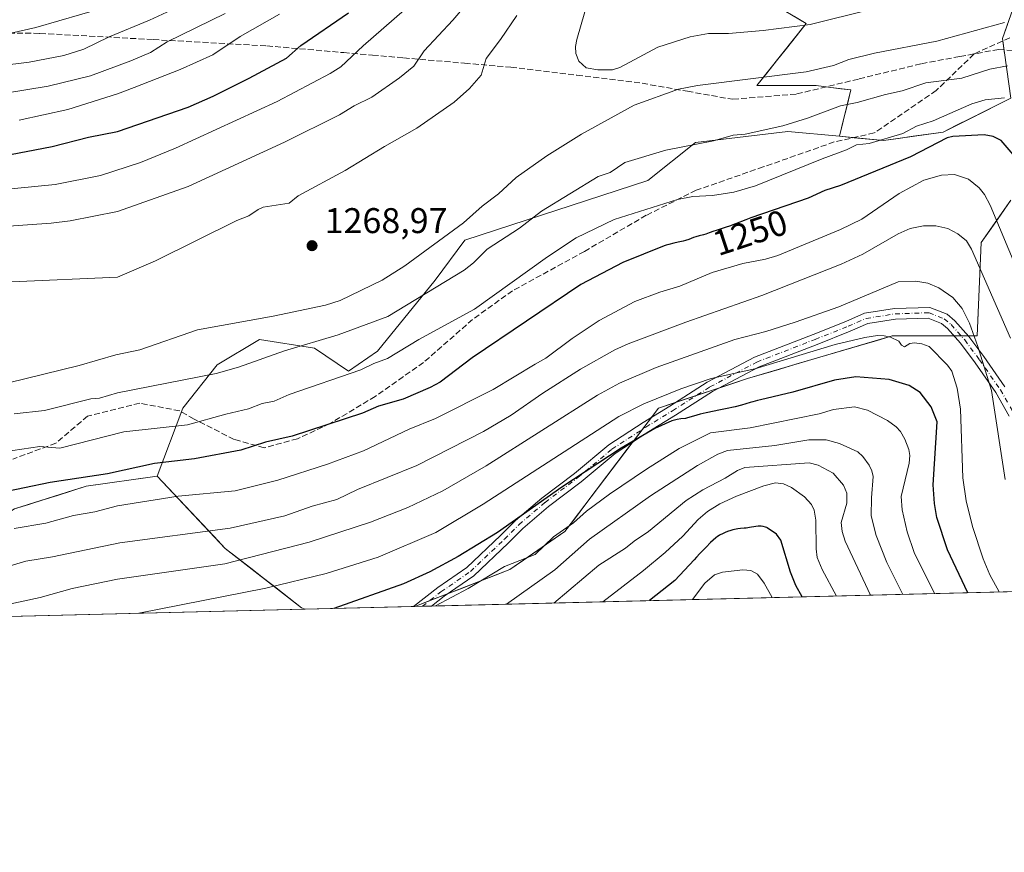
# Model space of a CAD drawing. Units: metres. Extents: x 668282 to 671740, y 4753629 to 4756027.
# Drawn here: x 671009 to 671285, y 4753629 to 4753862 of the extents above; entities that cross this region are included whole.
import ezdxf
from ezdxf.enums import TextEntityAlignment as Align

# ---------------------------------------------------------------- set-up
doc = ezdxf.new("R2010")
doc.units = ezdxf.units.M
doc.header["$MEASUREMENT"] = 0
doc.linetypes.add('DGN Style 3', pattern=[2.307223458686699, 1.648016756204785, -0.6592067024819142])
doc.linetypes.add('DGN Style 4', pattern=[2.6384748266838614, 1.318413404963828, -0.6592067024819142, 0.001648016756204785, -0.6592067024819142])
for name, color, linetype, lineweight in [('Arbolado forestal CxS', 92, 'Continuous', 0), ('Comarca CxS', 21, 'Continuous', 0), ('Comunidad Autónoma CxS', 142, 'Continuous', 0), ('Corriente natural Cxs', 4, 'Continuous', 13), ('Curva de nivel maestra', 30, 'Continuous', 30), ('Curva de nivel normal', 30, 'Continuous', 0), ('Municipio CxS', 4, 'Continuous', 0), ('Pastizal CxS', 92, 'Continuous', 0), ('Pista no pavimentada Cxs', 111, 'Continuous', 0), ('Pista no pavimentada eje', 91, 'DGN Style 4', 0), ('Provincia CxS', 1, 'Continuous', 0), ('Punto de cota en terreno', 7, 'Continuous', 0), ('Rótulo de curva de nivel directora', 7, 'Continuous', 0), ('Rótulo de punto de cota en terreno', 7, 'Continuous', 0), ('Senda', 7, 'DGN Style 3', 0)]:
    doc.layers.add(name, color=color, linetype=linetype, lineweight=lineweight)
doc.styles.add('Style-Arial', font='txt')

# ---------------------------------------------------------------- blocks, each defined once
blk = doc.blocks.new('*U12')
at = {"layer": 'Arbolado forestal CxS', "color": 92, "linetype": 'Continuous', "lineweight": 0}
for points in [[(671556.1600000003, 4753708.7619, 1220.619099999996), (671119.8381000003, 4753697.9474, 1221.141499999998), (671124.2693999996, 4753699.670600001, 1221.351500000004), (671128.7007999998, 4753701.3939, 1221.232600000003), (671133.1321, 4753703.1171, 1221.457899999994), (671137.5634000005, 4753704.840399999, 1221.360300000001), (671141.9948000005, 4753706.5636, 1221.218099999998), (671146.4260999998, 4753708.286900001, 1220.489499999996), (671150.2962999997, 4753710.966200001, 1220.765599999999), (671154.1665000003, 4753713.645500001, 1220.718399999998), (671158.0367000002, 4753716.3248, 1220.194300000003), (671161.9068999998, 4753719.004100001, 1219.4516), (671164.8178000003, 4753722.841200001, 1220.938299999995), (671167.7287, 4753726.678200001, 1222.274300000005), (671170.6396000005, 4753730.5153, 1223.191099999996), (671173.5504999999, 4753734.352399999, 1224.048599999995), (671176.4612999996, 4753738.189400001, 1224.629400000005), (671179.3722000001, 4753742.026500001, 1225.384699999995), (671182.2830999997, 4753745.863600001, 1226.148700000005), (671185.1940000001, 4753749.7006, 1227.079299999998), (671188.1048999998, 4753753.537699999, 1228.003500000006), (671192.2728000004, 4753754.926899999, 1227.963900000002), (671196.4406000003, 4753756.316199999, 1227.860100000006), (671200.6085000001, 4753757.705399999, 1227.804199999999), (671204.7763999999, 4753759.094599999, 1228.433999999994), (671208.9441999998, 4753760.483899999, 1228.599300000002), (671213.1120999996, 4753761.8731, 1228.685299999997), (671217.6107000001, 4753763.1962, 1229.085800000001), (671222.1094000004, 4753764.519300001, 1229.389999999999), (671226.608, 4753765.842399999, 1229.380000000005), (671231.1067000005, 4753767.1655, 1229.703699999998), (671235.6052999999, 4753768.488500001, 1230.144799999995), (671240.1040000003, 4753769.811600001, 1230.110199999996), (671244.6026, 4753771.1347, 1230.201499999996), (671249.1013000002, 4753772.457800001, 1230.668399999995), (671253.5998999998, 4753773.780900001, 1230.952699999994), (671258.3630999997, 4753773.780900001, 1231.202900000004), (671263.1264000004, 4753773.7808, 1231.589099999997), (671267.8896000005, 4753773.7808, 1232.048200000005), (671272.6529000001, 4753773.7807, 1232.641900000003), (671277.4161, 4753773.7807, 1234.065400000007), (671277.6146000001, 4753778.147, 1235.362899999993), (671277.8130999999, 4753782.5134, 1237.057000000001), (671278.0115999999, 4753786.879699999, 1238.321299999996), (671278.2100999998, 4753791.245999999, 1239.279399999999), (671278.4085999997, 4753795.612400001, 1240.354600000006), (671278.6070999998, 4753799.978700001, 1241.511100000003), (671281.3857000006, 4753803.948000001, 1243.684500000003), (671284.1644000001, 4753807.917400001, 1245.455799999996), (671286.9430000001, 4753811.886700001, 1247.249800000005)], [(671285.9512, 4753861.107100001, 1265.227400000003), (671284.5619000001, 4753857.137700001, 1263.691699999996), (671285.1573000001, 4753852.969900001, 1262.159)], [(671286.9433000004, 4753840.4663, 1256.155199999994), (671283.1327000001, 4753838.561100001, 1255.189199999993), (671279.3221000005, 4753836.6558, 1254.330700000006), (671275.5115, 4753834.750600001, 1253.914099999995), (671271.7008999997, 4753832.8453, 1253.808099999995), (671267.8903000001, 4753830.940099999, 1253.616500000004), (671263.7224000003, 4753830.344699999, 1254.311300000001), (671259.5546000004, 4753829.749199999, 1254.748600000006), (671255.3866999998, 4753829.1538, 1255.106), (671251.2188999997, 4753828.558300001, 1255.427800000005), (671247.0950999996, 4753828.958500001, 1256.001300000004), (671242.9713000003, 4753829.358700001, 1256.624100000001), (671238.8475000003, 4753829.7589, 1257.412100000001), (671239.9215000002, 4753834.089400001, 1259.127600000007), (671240.9955000002, 4753838.42, 1260.990600000005), (671242.0695000002, 4753842.750499999, 1262.338900000002), (671239.2703999998, 4753843.0811, 1262.807100000005), (671236.4713000003, 4753843.411699999, 1263.272200000007), (671232.3185000002, 4753844.005700001, 1263.928599999999), (671228.1653000005, 4753844.005700001, 1264.298200000005), (671224.0120999999, 4753844.005700001, 1264.560800000007), (671219.8589000005, 4753844.005700001, 1264.880399999995), (671215.7056999998, 4753844.005700001, 1265.169599999994), (671218.4753000002, 4753847.475099999, 1266.277199999997), (671221.2449000003, 4753850.944399999, 1267.3894), (671224.0144999997, 4753854.413799999, 1268.604900000006), (671226.7840999998, 4753857.883099999, 1269.680699999997), (671229.5537, 4753861.352499999, 1270.565000000002), (671226.2790999999, 4753863.2996, 1271.446500000005)], [(671007.5850000001, 4753725.2849, 1248.386400000003), (671011.6067000005, 4753726.5549, 1248.584900000002), (671015.6283999998, 4753727.824899999, 1248.751799999998), (671019.6500000004, 4753729.094900001, 1249.051099999997), (671023.6716999998, 4753730.364900001, 1249.2255), (671027.6934000002, 4753731.6349, 1249.284700000004), (671031.6725000005, 4753732.205, 1249.400099999999), (671035.6517000003, 4753732.7751, 1249.232300000003), (671039.6308000004, 4753733.3453, 1249.126699999993), (671043.6100000005, 4753733.9154, 1249.087700000004), (671047.5891000006, 4753734.485500001, 1249.008900000001), (671050.7646000005, 4753731.111500001, 1247.091199999995), (671053.9401000004, 4753727.737500001, 1245.341499999995), (671057.1155000003, 4753724.363500001, 1243.704599999998), (671060.2910000002, 4753720.989499999, 1241.974100000007), (671063.4665000001, 4753717.615499999, 1240.1011), (671066.642, 4753714.2415, 1237.888600000006), (671070.2143999999, 4753711.462900001, 1236.114900000001), (671073.7867999999, 4753708.684400001, 1234.546799999996), (671077.3591, 4753705.9058, 1232.896099999998), (671080.9315, 4753703.1272, 1230.737599999993), (671084.5038999999, 4753700.3487, 1228.920299999998), (671088.0762999998, 4753697.5701, 1227.172500000001), (671089.0776000004, 4753697.185000001, 1226.895399999994), (670949.3849999999, 4753693.7226, 1242.065199999997)]]:
    blk.add_polyline3d(points, dxfattribs=at)
blk = doc.blocks.new('5PATER')
at = {"layer": 'Corriente natural Cxs', "linetype": 'Continuous', "lineweight": 0}
h = blk.add_hatch(color=51, dxfattribs=at)
edge = h.paths.add_edge_path()
edge.add_ellipse((0, 0), major_axis=(-0.1095731443231308, -0.1110710700762829), ratio=0.9994222409660322, start_angle=0, end_angle=360)

msp = doc.modelspace()

# ---------------------------------------------------------------- linework, layer by layer
at = {"layer": 'Arbolado forestal CxS', "color": 92, "linetype": 'Continuous', "lineweight": 0, "extrusion": (0.0001335771817058002, 3.310786066255041e-06, 0.9999999910730876), "elevation": 1326.062181045539, "flags": 128}
msp.add_lwpolyline([(671555.9909618984, 4753708.757535745), (671124.2961580426, 4753698.057735746)], dxfattribs=at)
at = {"layer": 'Arbolado forestal CxS', "color": 92, "linetype": 'Continuous', "lineweight": 0, "extrusion": (0.1078942653865553, 0.002674173972913791, 0.9941587782091241), "elevation": 86338.60505600469, "flags": 128}
msp.add_lwpolyline([(4735609.825075741, -783928.7027500502), (4735609.825075741, -783788.1462280309)], dxfattribs=at)
at = {"layer": 'Arbolado forestal CxS', "color": 92, "linetype": 'Continuous', "lineweight": 0, "extrusion": (0.1814289603964903, 0.004493890357348998, 0.9833937854587577), "elevation": 144324.0348577803, "flags": 128}
msp.add_lwpolyline([(4735622.210642783, -775308.7591924634), (4735622.210642783, -775306.6196170716)], dxfattribs=at)
at = {"layer": 'Arbolado forestal CxS', "color": 92, "linetype": 'Continuous', "lineweight": 0, "extrusion": (0.03024055153185181, 0.0007501123450971322, 0.9995423684739527), "elevation": 25081.09975522583, "flags": 128}
msp.add_lwpolyline([(4735594.284816112, -788398.7008533078), (4735594.284816112, -788396.1752212257)], dxfattribs=at)
at = {"layer": 'Arbolado forestal CxS', "color": 92, "linetype": 'Continuous', "lineweight": 0}
for points in [[(671238.8475000003, 4753829.7589, 1257.412100000001), (671251.2188999997, 4753828.558300001, 1255.427800000005), (671267.8903000001, 4753830.940099999, 1253.616500000004), (671286.9433000004, 4753840.4663, 1256.155199999994), (671284.5619000001, 4753857.137700001, 1263.691699999996), (671292.8976999996, 4753880.9539, 1274.887400000007)], [(671219.7298999998, 4753867.193700001, 1274.059200000003), (671229.5537, 4753861.352499999, 1270.565000000002), (671215.7056999998, 4753844.005700001, 1265.169599999994), (671232.3185000002, 4753844.005700001, 1263.928599999999), (671236.4713000003, 4753843.411699999, 1263.272200000007), (671242.0695000002, 4753842.750499999, 1262.338900000002), (671238.8475000003, 4753829.7589, 1257.412100000001)], [(671286.9430000001, 4753811.886700001, 1247.249800000005), (671278.6070999998, 4753799.978700001, 1241.511100000003), (671277.4161, 4753773.7807, 1234.065400000007), (671253.5998999998, 4753773.780900001, 1230.952699999994), (671213.1120999996, 4753761.8731, 1228.685299999997), (671188.1048999998, 4753753.537699999, 1228.003500000006), (671161.9068999998, 4753719.004100001, 1219.4516), (671146.4260999998, 4753708.286900001, 1220.489499999996), (671119.8383999999, 4753697.9475, 1221.141499999998)], [(671047.5891000006, 4753734.485500001, 1249.008900000001), (671027.6934000002, 4753731.6349, 1249.284700000004), (671007.5850000001, 4753725.2849, 1248.386400000003), (670988.5350000003, 4753713.643300001, 1245.508100000006), (670972.6599000003, 4753706.2349, 1244.897200000007), (670963.1349, 4753702.001599999, 1244.345799999996), (670956.7849000003, 4753698.8266, 1243.912200000006), (670949.3852000004, 4753693.7227, 1242.065199999997)], [(671047.5891000006, 4753734.485500001, 1249.008900000001), (671066.642, 4753714.2415, 1237.888600000006), (671088.0762999998, 4753697.5701, 1227.172500000001), (671089.0773, 4753697.1851, 1226.895399999994)]]:
    msp.add_polyline3d(points, dxfattribs=at)
at = {"layer": 'Comarca CxS', "color": 21, "linetype": 'Continuous', "lineweight": 0, "flags": 128}
msp.add_lwpolyline([(669364.8568782057, 4753654.449062056), (668339.3000012832, 4753629.02998245), (668282.4200012824, 4755942.369982429), (668587.7737000005, 4755949.9428), (668756.0135000006, 4755954.115099999), (668870.664999999, 4755956.9584), (668933.8016026755, 4755958.524188887), (669321.7537000005, 4755968.1454), (670218.9561606012, 4755990.395892338), (671682.0300013088, 4756026.679982428), (671740.0600013086, 4753713.319982452), (671711.0354000005, 4753712.600600001)], close=True, dxfattribs=at)
at = {"layer": 'Comunidad Autónoma CxS', "color": 142, "linetype": 'Continuous', "lineweight": 0, "flags": 128}
msp.add_lwpolyline([(669364.8568782057, 4753654.449062056), (668339.3000012832, 4753629.02998245), (668282.4200012824, 4755942.369982429), (668587.7737000005, 4755949.9428), (668756.0135000006, 4755954.115099999), (668870.664999999, 4755956.9584), (668933.8016026755, 4755958.524188887), (669321.7537000005, 4755968.1454), (670218.9561606012, 4755990.395892338), (671682.0300013088, 4756026.679982428), (671740.0600013086, 4753713.319982452), (671711.0354000005, 4753712.600600001)], close=True, dxfattribs=at)
at = {"layer": 'Curva de nivel maestra', "color": 30, "linetype": 'Continuous', "lineweight": 30, "flags": 128}
for points, elevation in [([(671004.0099999999, 4753824.210100001), (671018.1100000005, 4753826.860099999), (671028.2800000003, 4753829.470100001), (671036.4800000006, 4753831.120100001), (671056.2699999996, 4753837.950099999), (671063.2999999998, 4753841.050100001), (671073.4000000004, 4753846.0101), (671083.8499999996, 4753851.6501), (671087.8899999997, 4753855.2401), (671101.1799999997, 4753864.3301)], 1250), ([(671287.5599999997, 4753824.640100001), (671284.2199999997, 4753828.540100001), (671281.9400000004, 4753829.690099999), (671279.4100000003, 4753830.130100001), (671270.6799999997, 4753829.700099999), (671269.0700000003, 4753829.3201), (671258.75, 4753823.960100001), (671239.1699999999, 4753815.950099999), (671234.7100000001, 4753814.550100001), (671230.0899999999, 4753812.4101), (671214.0300000003, 4753806.9001), (671212.6399999997, 4753806.370100001), (671209.6799999997, 4753805.210100001), (671208.04, 4753804.5801), (671207.0899999999, 4753804.2401), (671205.4299999997, 4753803.720100001), (671204.3200000003, 4753803.370100001), (671203.6200000001, 4753803.130100001), (671202.2999999998, 4753802.6601), (671201.3600000005, 4753802.350099999), (671200.75, 4753802.170100001), (671199.5499999998, 4753801.860099999), (671198.6200000001, 4753801.5801), (671197.9699999997, 4753801.350099999), (671196.6399999997, 4753800.860099999), (671195.6500000004, 4753800.530099999), (671195.0099999999, 4753800.360099999), (671193.6500000004, 4753800.0701), (671192.4000000004, 4753799.800100001), (671191.0300000003, 4753799.440099999), (671190.2400000002, 4753799.210100001), (671189.7400000002, 4753799.050100001), (671178.1299999999, 4753794.380100001), (671166.3399999999, 4753788.2501), (671135.9100000003, 4753767.6601), (671126.9400000004, 4753760.860099999), (671124.0999999996, 4753759.340100001), (671116.4900000002, 4753756.0801), (671109.5999999996, 4753754.120100001), (671105.1200000001, 4753752.110099999), (671085.3799999999, 4753745.7301), (671077.9100000003, 4753744.020099999), (671071.0099999999, 4753741.720100001), (671058.0700000003, 4753739.380100001), (671046.8600000005, 4753738.0601), (671033.5999999996, 4753735.140100001), (671017.5499999998, 4753732.7301), (671003.0499999998, 4753729.690099999)], 1250), ([(671274.801, 4753701.7885), (671274.7992000004, 4753701.7917), (671269.1600000003, 4753713.870100001), (671266.1399999997, 4753722.860099999), (671265.4600000001, 4753726.780099999), (671265.1600000003, 4753732.0801), (671266.2699999996, 4753749.720100001), (671264.6100000005, 4753753.890100001), (671261.4500000002, 4753757.9101), (671258.3799999999, 4753759.9101), (671252.8300000001, 4753761.5801), (671243.4600000001, 4753762.3101), (671237.4900000002, 4753761.380100001), (671225.8099999997, 4753757.9901), (671216.7599999999, 4753755.890100001), (671215.9199999999, 4753755.700099999), (671214.5599999997, 4753755.350099999), (671213.8600000005, 4753755.1501), (671211.3799999999, 4753754.4101), (671209.6600000003, 4753753.960100001), (671206.9000000004, 4753753.3301), (671205.4600000001, 4753753.030099999), (671201.4600000001, 4753752.2601), (671199.79, 4753751.880100001), (671198.8399999999, 4753751.620100001), (671197.2699999996, 4753751.110099999), (671196.2800000003, 4753750.8201), (671195.6600000003, 4753750.690099999), (671194.4000000004, 4753750.520099999), (671193.3399999999, 4753750.350099999), (671192.6100000005, 4753750.190099999), (671192.2100000001, 4753750.0801), (671191.8799999999, 4753749.970100001), (671187.0499999998, 4753747.8101), (671177.6100000005, 4753742.3101), (671161, 4753731.420100001), (671143.0099999999, 4753718.6801), (671132, 4753711.960100001), (671123.9900000002, 4753707.700099999), (671116.6100000005, 4753704.3301), (671097.1010999996, 4753697.384099999)], 1225), ([(671228.4009999996, 4753700.6384), (671226.6299999999, 4753703.850099999), (671225.0999999996, 4753707.590100001), (671222.4600000001, 4753716.5701), (671221.2400000002, 4753718.1801), (671218.5599999997, 4753720.020099999), (671218.5, 4753720.050100001), (671218.1100000005, 4753720.200099999), (671217.5099999999, 4753720.360099999), (671216.8799999999, 4753720.440099999), (671216.4299999997, 4753720.450099999), (671216.1100000005, 4753720.440099999), (671215.4400000004, 4753720.380100001), (671213.6799999997, 4753720.090100001), (671212.6600000003, 4753719.940099999), (671212.1799999997, 4753719.880100001), (671211.1500000004, 4753719.780099999), (671210.3300000001, 4753719.670100001), (671209.4500000002, 4753719.5101), (671208.9900000002, 4753719.4101), (671208.1299999999, 4753719.170100001), (671207.7000000002, 4753719.030099999), (671207.0300000003, 4753718.780099999), (671206.0499999998, 4753718.350099999), (671205.4199999999, 4753718.0101), (671205.1100000005, 4753717.8301), (671204.6600000003, 4753717.540100001), (671204.2300000006, 4753717.2301), (671203.4400000004, 4753716.5801), (671202.7199999997, 4753715.890100001), (671201.4400000004, 4753714.5601), (671200.8499999996, 4753713.960100001), (671199.6799999997, 4753712.790100001), (671198.7400000002, 4753711.790100001), (671198.0800000001, 4753711.040100001), (671192.7300000006, 4753705.2401), (671185.5800000001, 4753699.5801), (671185.5757999998, 4753699.577)], 1200), ([(671274.8011999996, 4753701.7882), (671274.801, 4753701.7885)], 1225), ([(671097.1010999996, 4753697.384099999), (671097.1003000002, 4753697.3838)], 1225), ([(671185.5757999998, 4753699.577), (671185.5754000006, 4753699.5767)], 1200)]:
    msp.add_lwpolyline(points, dxfattribs=dict(at, elevation=elevation))
at = {"layer": 'Curva de nivel normal', "color": 30, "linetype": 'Continuous', "lineweight": 0, "flags": 128}
for points, elevation in [([(670985.1600000003, 4753847.24), (671011.6600000003, 4753850.57), (671021.4199999999, 4753852.380000001), (671026.9699999997, 4753854.199999999), (671034.1299999999, 4753857.67), (671045.4000000004, 4753862.33), (671059.9699999997, 4753869.119999999)], 1235), ([(671003.2000000002, 4753804.350000001), (671017.8899999997, 4753805.4), (671023.1699999999, 4753806.08), (671036.4800000006, 4753808.680000001), (671056.2599999999, 4753815.699999999), (671083.25, 4753828.09), (671098.6600000003, 4753835.810000001), (671102.7800000003, 4753838.26), (671107.7199999997, 4753840.680000001), (671115.5099999999, 4753846.189999999), (671119.5, 4753849.430000001), (671122.3799999999, 4753853.699999999), (671130.4600000001, 4753862.32), (671137.0099999999, 4753870.09)], 1260), ([(671006.5099999999, 4753858.66), (671013.5800000001, 4753860.24), (671032.9000000004, 4753865.9)], 1230), ([(670991.8799999999, 4753839.730000001), (671017.0099999999, 4753843.77), (671028.8499999996, 4753846.710000001), (671040.2000000002, 4753850.91), (671045.6699999999, 4753853.26), (671050.3700000001, 4753856.25), (671066.6100000005, 4753864.15)], 1240), ([(670993.1900000004, 4753813.710000001), (671018.9299999997, 4753816.26), (671031.6799999997, 4753818.730000001), (671042.8499999996, 4753822.369999999), (671052.7400000002, 4753826.390000001), (671081.2100000001, 4753839.5), (671096.1100000005, 4753847.4), (671099.0800000001, 4753849.26), (671105.29, 4753855.140000001), (671116.8899999997, 4753865.180000001)], 1255), ([(671006.8399999999, 4753788.99), (671036.4800000006, 4753790.310000001), (671047.0800000001, 4753794.850000001), (671069.8899999997, 4753806.140000001), (671073.2800000003, 4753807.42), (671075.8399999999, 4753809.26), (671077.2999999998, 4753809.9), (671084.5899999999, 4753811), (671087.1299999999, 4753813.07), (671100.3200000003, 4753820.17), (671111.2599999999, 4753826.890000001), (671120.4100000003, 4753832.029999999), (671130.8399999999, 4753839.310000001), (671135.0899999999, 4753843.17), (671138.3600000005, 4753846.930000001), (671139.7800000003, 4753851.57), (671143.8700000001, 4753856.930000001), (671148.3700000001, 4753863.65)], 1265), ([(671008.8700000001, 4753834.279999999), (671022.5300000003, 4753837.310000001), (671036.4800000006, 4753841.66), (671041.0999999996, 4753843.390000001), (671054.0599999997, 4753848.49), (671063.2000000002, 4753852.560000001), (671070.8399999999, 4753857.76), (671081.8399999999, 4753864.02)], 1245), ([(671247.5599999997, 4753865.32), (671230.6600000003, 4753861.109999999), (671217.5099999999, 4753859.449999999), (671207.7800000003, 4753858.619999999), (671202.0999999996, 4753858.529999999), (671196.9600000001, 4753857.630000001), (671187.9600000001, 4753854.76), (671177.25, 4753849.029999999), (671175.2000000002, 4753848.369999999), (671171.0999999996, 4753848.350000001), (671167.8200000003, 4753848.92), (671165.7999999998, 4753850.800000001), (671164.9199999999, 4753852.939999999), (671164.8499999996, 4753854.91), (671165.1900000004, 4753856.869999999), (671167.4699999997, 4753864.609999999)], 1270), ([(671285.1399999997, 4753861.689999999), (671266.1100000005, 4753856.380000001), (671248.6699999999, 4753853.060000001), (671241.5099999999, 4753851.300000001), (671237.2000000002, 4753849.600000001), (671229.54, 4753847.800000001), (671199.0099999999, 4753844), (671193.7199999997, 4753842.99), (671181.3399999999, 4753838.52), (671166.5, 4753830.310000001), (671156.7999999998, 4753824.24), (671148.25, 4753818.230000001), (671143.2599999999, 4753813.630000001), (671138.6600000003, 4753810.189999999), (671133.4900000002, 4753805.49), (671117, 4753793.4), (671110.6500000004, 4753789.42), (671098.8700000001, 4753783.699999999), (671094.7699999996, 4753782.42), (671080.0899999999, 4753779.289999999), (671058.8399999999, 4753775.470000001), (671042.6699999999, 4753769.930000001), (671035.9699999997, 4753768.5), (671025.6900000004, 4753765.5), (671005.8700000001, 4753760.65)], 1265), ([(671285.9500000002, 4753849.51), (671280.9800000006, 4753848.58), (671273.1799999997, 4753846.050000001), (671263.0300000003, 4753844.75), (671256.4199999999, 4753842.49), (671251.7300000006, 4753841.439999999), (671243.8099999997, 4753839.25), (671239.0999999996, 4753838.32), (671229.8600000005, 4753834.800000001), (671223, 4753832.720000001), (671212.4000000004, 4753830.369999999), (671209.0099999999, 4753830.050000001), (671203.5599999997, 4753828.460000001), (671190.1500000004, 4753825.83), (671178.6500000004, 4753822.439999999), (671174.5899999999, 4753819.640000001), (671171.1799999997, 4753818.449999999), (671155.2999999998, 4753808.810000001), (671149.1200000001, 4753804.01), (671140.0700000003, 4753798.130000001), (671136.2800000003, 4753794.32), (671133.6299999999, 4753792.230000001), (671112.2699999996, 4753779.279999999), (671098.29, 4753774.100000001), (671083.2300000006, 4753769.630000001), (671070.3499999996, 4753765.01), (671064.0800000001, 4753763.289999999), (671036.4800000006, 4753757.810000001), (671031.4000000004, 4753756.32), (671028.9500000002, 4753756.140000001), (671015.9800000006, 4753752.859999999), (671007.5, 4753751.949999999)], 1260), ([(671285.1500000004, 4753840.52), (671279.6900000004, 4753839.970000001), (671275.9500000002, 4753838.9), (671265.1299999999, 4753834.08), (671260.4199999999, 4753832.630000001), (671256.6200000001, 4753830.539999999), (671247.1900000004, 4753827.710000001), (671243.6699999999, 4753827.33), (671240.8200000003, 4753825.92), (671233.9699999997, 4753823.480000001), (671215.3099999997, 4753815.91), (671209.2300000006, 4753814.060000001), (671203.25, 4753813.180000001), (671197.7599999999, 4753812.9), (671193.4400000004, 4753812.08), (671175.7300000006, 4753806.41), (671165.0499999998, 4753801.25), (671157.0099999999, 4753795.939999999), (671136.5499999998, 4753781.279999999), (671120.9699999997, 4753772.77), (671112.1200000001, 4753767.42), (671108.2699999996, 4753766.02), (671104.7100000001, 4753764.27), (671084.5599999997, 4753757.4), (671080.4100000003, 4753755.5), (671077, 4753754.82), (671073.2100000001, 4753753.33), (671066.7800000003, 4753751.880000001), (671056.0999999996, 4753748.869999999), (671038.2599999999, 4753746.880000001), (671020.3099999997, 4753742.350000001), (671014.6799999997, 4753742.83), (671004.54, 4753741.279999999)], 1255), ([(671293.7199999997, 4753780.24), (671281.1200000001, 4753810.49), (671279.5099999999, 4753813.449999999), (671278.0300000003, 4753815.34), (671275.0300000003, 4753817.699999999), (671271.1200000001, 4753819), (671267.4299999997, 4753818.890000001), (671262.4699999997, 4753817.460000001), (671255.5800000001, 4753813.75), (671245.0999999996, 4753806.539999999), (671239.1299999999, 4753803.619999999), (671221.5999999996, 4753796.33), (671218.1600000003, 4753795.300000001), (671211.7400000002, 4753794.100000001), (671203.1900000004, 4753791.600000001), (671194.1100000005, 4753787.75), (671188.5300000003, 4753786.08), (671181.4800000006, 4753783.449999999), (671171.4400000004, 4753778.119999999), (671163.9400000004, 4753773.050000001), (671156.54, 4753767.560000001), (671153.5300000003, 4753765.880000001), (671141.7300000006, 4753758.730000001), (671125.6399999997, 4753750.619999999), (671118.2199999997, 4753747.640000001), (671105.4199999999, 4753741.58), (671095.2999999998, 4753737.880000001), (671081.3700000001, 4753733.350000001), (671069.4000000004, 4753730.4), (671053.4500000002, 4753728.869999999), (671036.4800000006, 4753726.15), (671030.0899999999, 4753724.449999999), (671024.1299999999, 4753723.49), (671016.3600000005, 4753721.33), (671007.4500000002, 4753719.800000001)], 1245), ([(671286.7800000003, 4753773.15), (671275.9199999999, 4753798.140000001), (671274.5099999999, 4753800.430000001), (671272.04, 4753802.439999999), (671269.2599999999, 4753803.890000001), (671265.8399999999, 4753804.66), (671262.3799999999, 4753804.630000001), (671258.6600000003, 4753803.91), (671255.3499999996, 4753802.390000001), (671245.4400000004, 4753796.689999999), (671239.3700000001, 4753793.91), (671217.1299999999, 4753785.15), (671195.7699999996, 4753777.680000001), (671179.5999999996, 4753771.529999999), (671175.9199999999, 4753769.859999999), (671166.2699999996, 4753764.430000001), (671155.7199999997, 4753757.76), (671146.79, 4753751.600000001), (671139.0999999996, 4753747.029999999), (671120.3899999997, 4753737.470000001), (671103.75, 4753730.77), (671097.9000000004, 4753727.9), (671090.9800000006, 4753726.029999999), (671083.3700000001, 4753723.34), (671068.0800000001, 4753719.92), (671037.0899999999, 4753715.76), (671018.2100000001, 4753711.84), (671010.7199999997, 4753710.640000001), (670995.2599999999, 4753706.100000001)], 1240), ([(671285.3099999997, 4753733.52), (671281.5199999996, 4753758.460000001), (671277.6900000004, 4753770.84), (671275.3499999996, 4753777.34), (671273.2800000003, 4753781.480000001), (671270.6699999999, 4753784.539999999), (671266.6799999997, 4753787.24), (671263.6699999999, 4753788.550000001), (671260.2800000003, 4753789.100000001), (671255.3099999997, 4753788.91), (671238.6900000004, 4753781.939999999), (671226.4400000004, 4753777.619999999), (671218.2300000006, 4753775.039999999), (671209.4800000006, 4753772.83), (671187.4400000004, 4753764.980000001), (671177.1900000004, 4753760.539999999), (671171.0199999996, 4753757.180000001), (671139.8499999996, 4753737.33), (671127.6600000003, 4753730.4), (671117.8399999999, 4753725.720000001), (671107.3799999999, 4753721.539999999), (671090.1600000003, 4753715.99), (671066.5700000003, 4753709.939999999), (671036.4800000006, 4753705.58), (671023.7199999997, 4753702.949999999), (671014.79, 4753700.460000001), (671003.9400000004, 4753698.130000001)], 1235), ([(671283.6025, 4753702.0065), (671283.5999999996, 4753702.01), (671281.0300000003, 4753706.850000001), (671279.1399999997, 4753711.34), (671276.2000000002, 4753720.359999999), (671274.3600000005, 4753727.58), (671273.4400000004, 4753734.039999999), (671272.79, 4753753.300000001), (671271.8499999996, 4753759.189999999), (671270.3700000001, 4753763.869999999), (671269.1399999997, 4753765.630000001), (671264.0499999998, 4753770.83), (671261.9800000006, 4753771.57), (671259.8499999996, 4753771.869999999), (671258.6299999999, 4753771.66), (671257.0499999998, 4753770.76), (671256.2699999996, 4753771.210000001), (671255.5099999999, 4753772.289999999), (671253.2100000001, 4753773.41), (671251.4299999997, 4753773.850000001), (671249.5499999998, 4753773.869999999), (671246, 4753773.369999999), (671237.6299999999, 4753771.369999999), (671215.1200000001, 4753764.529999999), (671202.8399999999, 4753761.850000001), (671194.4199999999, 4753758.99), (671184.0300000003, 4753754.779999999), (671177.0300000003, 4753751.199999999), (671138.9500000002, 4753726.600000001), (671125.7100000001, 4753718.65), (671109.5700000003, 4753711.77), (671094.9199999999, 4753707.180000001), (671078.0499999998, 4753703.08), (671042.4199999999, 4753696.029300001)], 1230), ([(671265.5110999999, 4753701.5581), (671265.5097000003, 4753701.5606), (671259.79, 4753713.100000001), (671257.8799999999, 4753718.9), (671256.3899999997, 4753725), (671256.1399999997, 4753728.76), (671258.3700000001, 4753738.140000001), (671258.5800000001, 4753740.27), (671258.3099999997, 4753741.939999999), (671257.1900000004, 4753744.880000001), (671255.9900000002, 4753746.960000001), (671254.7400000002, 4753748.310000001), (671252.3099999997, 4753750.100000001), (671246.6699999999, 4753752.949999999), (671243.1100000005, 4753753.91), (671237.1799999997, 4753753.140000001), (671233.1299999999, 4753751.92), (671213.7800000003, 4753748.02), (671202.6900000004, 4753746.619999999), (671193.9199999999, 4753742.230000001), (671184.7699999996, 4753736.470000001), (671174.4000000004, 4753729.42), (671167.9199999999, 4753724.699999999), (671164.3099999997, 4753721.41), (671158.6699999999, 4753717.49), (671153.54, 4753712.550000001), (671144.9600000001, 4753709.119999999), (671134.7699999996, 4753703.029999999), (671125.6201999999, 4753698.090600001)], 1220), ([(671256.6606000002, 4753701.3387), (671252.1399999997, 4753710.32), (671249.0999999996, 4753717.84), (671247.79, 4753723.33), (671247.7999999998, 4753728.41), (671248.2800000003, 4753734.359999999), (671247.9400000004, 4753736.01), (671247.1900000004, 4753737.539999999), (671245.4400000004, 4753740.01), (671244.0199999996, 4753741.33), (671238.8799999999, 4753743.600000001), (671235.0899999999, 4753744.630000001), (671230.29, 4753744.689999999), (671220.7300000006, 4753743.100000001), (671207.4400000004, 4753741.67), (671204.7999999998, 4753740.640000001), (671199.0999999996, 4753737.51), (671185.8499999996, 4753728.980000001), (671168.7800000003, 4753716.779999999), (671159.0300000003, 4753708.199999999), (671145.5362999998, 4753698.5844)], 1215), ([(671247.5190000003, 4753701.1121), (671240.4199999999, 4753716.300000001), (671239.5899999999, 4753718.99), (671239.3099999997, 4753721.480000001), (671240.9299999997, 4753726.939999999), (671240.9299999997, 4753729.75), (671239.9699999997, 4753731.92), (671237.1200000001, 4753735.279999999), (671232.9299999997, 4753737.57), (671230.3300000001, 4753738.189999999), (671212.3499999996, 4753736.880000001), (671210.2699999996, 4753736.09), (671206.7999999998, 4753733.890000001), (671200.5800000001, 4753730.630000001), (671195.9199999999, 4753727.65), (671185.3200000003, 4753718.980000001), (671181.2599999999, 4753716.26), (671178.8700000001, 4753714.26), (671171.3899999997, 4753709.51), (671158.8038999997, 4753698.9132)], 1210), ([(671238.0711000003, 4753700.877900001), (671238.0696, 4753700.8805), (671234, 4753708.289999999), (671232.6399999997, 4753711.67), (671232.3300000001, 4753714.140000001), (671232.2199999997, 4753722.17), (671231.7199999997, 4753724.9), (671231.0300000003, 4753726.58), (671229.04, 4753728.640000001), (671225.3899999997, 4753731.310000001), (671223.1200000001, 4753732.289999999), (671220.9199999999, 4753732.630000001), (671217.6500000004, 4753731.810000001), (671209.9600000001, 4753728.84), (671205.3399999999, 4753726.680000001), (671201.8300000001, 4753724.550000001), (671199.2199999997, 4753722.359999999), (671194.9400000004, 4753717.680000001), (671189.9800000006, 4753713.07), (671183.8700000001, 4753707.99), (671172.4726999998, 4753699.252)], 1205), ([(671219.9605, 4753700.429099999), (671217.7699999996, 4753704.51), (671215.9000000004, 4753707.02), (671214.0099999999, 4753708.039999999), (671211.7699999996, 4753708.199999999), (671206.0700000003, 4753707.560000001), (671203.8399999999, 4753706.859999999), (671201.1299999999, 4753704.49), (671197.6600000003, 4753699.880000001), (671197.6556000002, 4753699.8762)], 1195), ([(671042.4199999999, 4753696.029300001), (671042.4106000002, 4753696.0284)], 1230)]:
    msp.add_lwpolyline(points, dxfattribs=dict(at, elevation=elevation))
at = {"layer": 'Municipio CxS', "color": 4, "linetype": 'Continuous', "lineweight": 0, "flags": 128}
msp.add_lwpolyline([(670218.9561606012, 4755990.395892338), (671682.0300013088, 4756026.679982428), (671740.0600013086, 4753713.319982452), (671711.0354000005, 4753712.600600001), (669364.8568782057, 4753654.449062056)], dxfattribs=at)
at = {"layer": 'Pastizal CxS', "color": 92, "linetype": 'Continuous', "lineweight": 0, "extrusion": (0.1838261706651895, 0.004556817410474668, 0.9829482053463754), "elevation": 146231.4399400019, "flags": 128}
msp.add_lwpolyline([(4735606.991389971, -775041.695587341), (4735606.991389971, -775010.8193720891)], dxfattribs=at)
at = {"layer": 'Pastizal CxS', "color": 92, "linetype": 'Continuous', "lineweight": 0, "extrusion": (0.1783656284632207, 0.004415621035438169, 0.9839543713373055), "elevation": 141896.7878664465, "flags": 128}
msp.add_lwpolyline([(4735632.781307509, -775689.9932265531), (4735632.781307509, -775689.5661450496)], dxfattribs=at)
at = {"layer": 'Pastizal CxS', "color": 92, "linetype": 'Continuous', "lineweight": 0}
for points in [[(671286.9430000001, 4753811.886700001, 1247.249800000005), (671278.6070999998, 4753799.978700001, 1241.511100000003), (671277.4161, 4753773.7807, 1234.065400000007), (671253.5998999998, 4753773.780900001, 1230.952699999994), (671213.1120999996, 4753761.8731, 1228.685299999997), (671188.1048999998, 4753753.537699999, 1228.003500000006), (671161.9068999998, 4753719.004100001, 1219.4516), (671146.4260999998, 4753708.286900001, 1220.489499999996), (671119.8381000003, 4753697.9474, 1221.141499999998), (671089.0776000004, 4753697.185000001, 1226.895399999994), (671088.0762999998, 4753697.5701, 1227.172500000001), (671066.642, 4753714.2415, 1237.888600000006), (671047.5891000006, 4753734.485500001, 1249.008900000001), (671054.7341, 4753753.5385, 1257.460800000001), (671064.4101, 4753765.647500001, 1261.506899999993), (671076.2768999999, 4753772.771500001, 1263.303199999995), (671091.7027000004, 4753770.397500001, 1260.496499999994), (671101.1955000004, 4753763.8673, 1256.173599999995), (671109.3532999996, 4753769.558300001, 1257.194799999997), (671125.5213000001, 4753789.392899999, 1261.722699999999), (671133.8283000002, 4753800.671700001, 1264.176200000002), (671185.1246999997, 4753817.3663, 1258.4234), (671198.4996999997, 4753827.9781, 1260.857600000003), (671224.3945000004, 4753831.130899999, 1259.897200000007), (671238.8475000003, 4753829.7589, 1257.412100000001), (671251.2188999997, 4753828.558300001, 1255.427800000005), (671267.8903000001, 4753830.940099999, 1253.616500000004), (671286.9433000004, 4753840.4663, 1256.155199999994), (671284.5619000001, 4753857.137700001, 1263.691699999996), (671292.8976999996, 4753880.9539, 1274.887400000007)], [(671238.8475000003, 4753829.7589, 1257.412100000001), (671251.2188999997, 4753828.558300001, 1255.427800000005), (671267.8903000001, 4753830.940099999, 1253.616500000004), (671286.9433000004, 4753840.4663, 1256.155199999994), (671284.5619000001, 4753857.137700001, 1263.691699999996), (671292.8976999996, 4753880.9539, 1274.887400000007)], [(671219.7298999998, 4753867.193700001, 1274.059200000003), (671229.5537, 4753861.352499999, 1270.565000000002), (671215.7056999998, 4753844.005700001, 1265.169599999994), (671232.3185000002, 4753844.005700001, 1263.928599999999), (671236.4713000003, 4753843.411699999, 1263.272200000007), (671242.0695000002, 4753842.750499999, 1262.338900000002), (671238.8475000003, 4753829.7589, 1257.412100000001), (671224.3945000004, 4753831.130899999, 1259.897200000007), (671198.4996999997, 4753827.9781, 1260.857600000003), (671185.1246999997, 4753817.3663, 1258.4234), (671133.8283000002, 4753800.671700001, 1264.176200000002), (671125.5213000001, 4753789.392899999, 1261.722699999999), (671109.3532999996, 4753769.558300001, 1257.194799999997), (671101.1955000004, 4753763.8673, 1256.173599999995), (671091.7027000004, 4753770.397500001, 1260.496499999994), (671076.2768999999, 4753772.771500001, 1263.303199999995), (671064.4101, 4753765.647500001, 1261.506899999993), (671054.7341, 4753753.5385, 1257.460800000001), (671047.5891000006, 4753734.485500001, 1249.008900000001), (671027.6934000002, 4753731.6349, 1249.284700000004), (671007.5850000001, 4753725.2849, 1248.386400000003)], [(671219.7298999998, 4753867.193700001, 1274.059200000003), (671229.5537, 4753861.352499999, 1270.565000000002), (671215.7056999998, 4753844.005700001, 1265.169599999994), (671232.3185000002, 4753844.005700001, 1263.928599999999), (671236.4713000003, 4753843.411699999, 1263.272200000007), (671242.0695000002, 4753842.750499999, 1262.338900000002), (671238.8475000003, 4753829.7589, 1257.412100000001)], [(671238.8475000003, 4753829.7589, 1257.412100000001), (671224.3945000004, 4753831.130899999, 1259.897200000007), (671198.4996999997, 4753827.9781, 1260.857600000003), (671185.1246999997, 4753817.3663, 1258.4234), (671133.8283000002, 4753800.671700001, 1264.176200000002), (671125.5213000001, 4753789.392899999, 1261.722699999999), (671109.3532999996, 4753769.558300001, 1257.194799999997), (671101.1955000004, 4753763.8673, 1256.173599999995), (671091.7027000004, 4753770.397500001, 1260.496499999994), (671076.2768999999, 4753772.771500001, 1263.303199999995), (671064.4101, 4753765.647500001, 1261.506899999993), (671054.7341, 4753753.5385, 1257.460800000001), (671047.5891000006, 4753734.485500001, 1249.008900000001)], [(671238.8475000003, 4753829.7589, 1257.412100000001), (671224.3945000004, 4753831.130899999, 1259.897200000007), (671198.4996999997, 4753827.9781, 1260.857600000003), (671185.1246999997, 4753817.3663, 1258.4234), (671133.8283000002, 4753800.671700001, 1264.176200000002), (671125.5213000001, 4753789.392899999, 1261.722699999999), (671109.3532999996, 4753769.558300001, 1257.194799999997), (671101.1955000004, 4753763.8673, 1256.173599999995), (671091.7027000004, 4753770.397500001, 1260.496499999994), (671076.2768999999, 4753772.771500001, 1263.303199999995), (671064.4101, 4753765.647500001, 1261.506899999993), (671054.7341, 4753753.5385, 1257.460800000001), (671047.5891000006, 4753734.485500001, 1249.008900000001)], [(671286.9430000001, 4753811.886700001, 1247.249800000005), (671278.6070999998, 4753799.978700001, 1241.511100000003), (671277.4161, 4753773.7807, 1234.065400000007), (671253.5998999998, 4753773.780900001, 1230.952699999994), (671213.1120999996, 4753761.8731, 1228.685299999997), (671188.1048999998, 4753753.537699999, 1228.003500000006), (671161.9068999998, 4753719.004100001, 1219.4516), (671146.4260999998, 4753708.286900001, 1220.489499999996), (671119.8383999999, 4753697.9475, 1221.141499999998)], [(671047.5891000006, 4753734.485500001, 1249.008900000001), (671027.6934000002, 4753731.6349, 1249.284700000004), (671007.5850000001, 4753725.2849, 1248.386400000003), (670988.5350000003, 4753713.643300001, 1245.508100000006), (670972.6599000003, 4753706.2349, 1244.897200000007), (670963.1349, 4753702.001599999, 1244.345799999996), (670956.7849000003, 4753698.8266, 1243.912200000006), (670949.3852000004, 4753693.7227, 1242.065199999997)], [(671047.5891000006, 4753734.485500001, 1249.008900000001), (671066.642, 4753714.2415, 1237.888600000006), (671088.0762999998, 4753697.5701, 1227.172500000001), (671089.0773, 4753697.1851, 1226.895399999994)]]:
    msp.add_polyline3d(points, dxfattribs=at)
at = {"layer": 'Pista no pavimentada Cxs', "color": 111, "linetype": 'Continuous', "lineweight": 0, "extrusion": (0.09045371741410506, 0.002241987645938388, 0.9958981366070352), "elevation": 72579.58094206122, "flags": 128}
msp.add_lwpolyline([(4735609.127928494, -785361.8252329258), (4735609.127928494, -785356.7556882177)], dxfattribs=at)
at = {"layer": 'Pista no pavimentada Cxs', "color": 111, "linetype": 'Continuous', "lineweight": 0}
for points in [[(671286.4776999997, 4753751.284499999, 1239.752900000007), (671282.6979, 4753757.8989, 1236.744399999996), (671276.8756999997, 4753766.2391, 1238.007199999993), (671272.8004999999, 4753771.7249, 1234.328200000004), (671269.1089000005, 4753775.877900001, 1232.503400000002), (671267.4688999997, 4753777.2445, 1232.175600000002), (671263.6945000002, 4753778.782299999, 1232.856899999999), (671254.5809000004, 4753778.478499999, 1231.910399999993), (671246.7666999997, 4753777.252699999, 1232.242299999998), (671241.8400999998, 4753775.0975, 1233.376999999993), (671232.6032999996, 4753771.4345, 1232.499299999996), (671216.3289000001, 4753765.1143, 1234.181200000006), (671203.2829, 4753758.1985, 1231.035399999993), (671192.8466999996, 4753751.5573, 1229.064400000003), (671185.3916999997, 4753746.9573, 1228.2785), (671175.9559000004, 4753740.824100001, 1227.914900000003), (671166.4729000004, 4753732.921499999, 1225.455000000002), (671157.2704999996, 4753725.940300001, 1224.936700000006), (671150.0459000004, 4753719.815300001, 1224.666599999997), (671145.9484999999, 4753715.717700001, 1223.574399999998), (671136.3255000003, 4753706.5759, 1222.860799999995), (671128.0093, 4753700.818700001, 1221.883900000001), (671124.4652000006, 4753698.062100001, 1221.154899999994), (671119.4179999996, 4753697.937000001, 1221.613500000007), (671126.2333000004, 4753703.2379, 1223.166700000002), (671134.4272999996, 4753708.910499999, 1223.785199999999), (671143.8542999999, 4753717.8663, 1225.005399999995), (671148.0116999998, 4753722.0239, 1226.004799999995), (671155.3925000001, 4753728.281300001, 1226.354800000001), (671164.6051000003, 4753735.270099999, 1226.645999999993), (671174.1719000004, 4753743.242500001, 1226.9326), (671183.7862999998, 4753749.491900001, 1229.089099999997), (671191.2537000002, 4753754.099500001, 1229.078899999993), (671201.7726999996, 4753760.793299999, 1231.8269), (671215.0790999997, 4753767.847300001, 1233.981299999999), (671231.5072999997, 4753774.2271, 1233.433999999994), (671240.6854999998, 4753777.866900001, 1234.267500000002), (671245.9190999997, 4753780.156500001, 1234.351999999999), (671254.2975000005, 4753781.470699999, 1233.5291), (671264.2339000005, 4753781.801899999, 1234.835600000006), (671269.0318999998, 4753779.847100001, 1232.869699999996), (671271.2018999998, 4753778.038899999, 1233.016900000003), (671275.1300999997, 4753773.6195, 1234.310299999997), (671279.3103, 4753767.992699999, 1237.402600000001), (671285.2352999998, 4753759.505100001, 1242.391399999993)], [(671119.4179999996, 4753697.937000001, 1221.613599999997), (671126.2333000004, 4753703.2379, 1223.166700000002), (671134.4272999996, 4753708.910499999, 1223.785199999999), (671143.8542999999, 4753717.8663, 1225.005399999995), (671148.0116999998, 4753722.0239, 1226.004799999995), (671155.3925000001, 4753728.281300001, 1226.354800000001), (671164.6051000003, 4753735.270099999, 1226.645999999993), (671174.1719000004, 4753743.242500001, 1226.9326), (671183.7862999998, 4753749.491900001, 1229.089099999997), (671191.2537000002, 4753754.099500001, 1229.078899999993), (671201.7726999996, 4753760.793299999, 1231.8269), (671215.0790999997, 4753767.847300001, 1233.981299999999), (671231.5072999997, 4753774.2271, 1233.433999999994), (671240.6854999998, 4753777.866900001, 1234.267500000002), (671245.9190999997, 4753780.156500001, 1234.351999999999), (671254.2975000005, 4753781.470699999, 1233.5291), (671264.2339000005, 4753781.801899999, 1234.835600000006), (671269.0318999998, 4753779.847100001, 1232.869699999996), (671271.2018999998, 4753778.038899999, 1233.016900000003), (671275.1300999997, 4753773.6195, 1234.310299999997), (671279.3103, 4753767.992699999, 1237.402600000001), (671285.2352999998, 4753759.505100001, 1242.391399999993)], [(671286.4776999997, 4753751.284499999, 1239.752900000007), (671282.6979, 4753757.8989, 1236.744399999996), (671276.8756999997, 4753766.2391, 1238.007199999993), (671272.8004999999, 4753771.7249, 1234.328200000004), (671269.1089000005, 4753775.877900001, 1232.503400000002), (671267.4688999997, 4753777.2445, 1232.175600000002), (671263.6945000002, 4753778.782299999, 1232.856899999999), (671254.5809000004, 4753778.478499999, 1231.910399999993), (671246.7666999997, 4753777.252699999, 1232.242299999998), (671241.8400999998, 4753775.0975, 1233.376999999993), (671232.6032999996, 4753771.4345, 1232.499299999996), (671216.3289000001, 4753765.1143, 1234.181200000006), (671203.2829, 4753758.1985, 1231.035399999993), (671192.8466999996, 4753751.5573, 1229.064400000003), (671185.3916999997, 4753746.9573, 1228.2785), (671175.9559000004, 4753740.824100001, 1227.914900000003), (671166.4729000004, 4753732.921499999, 1225.455000000002), (671157.2704999996, 4753725.940300001, 1224.936700000006), (671150.0459000004, 4753719.815300001, 1224.666599999997), (671145.9484999999, 4753715.717700001, 1223.574399999998), (671136.3255000003, 4753706.5759, 1222.860799999995), (671128.0093, 4753700.818700001, 1221.883900000001), (671124.4652000006, 4753698.062100001, 1221.154899999994)]]:
    msp.add_polyline3d(points, dxfattribs=at)
at = {"layer": 'Pista no pavimentada eje', "color": 91, "linetype": 'DGN Style 4', "lineweight": 0}
msp.add_polyline3d([(671121.9414999997, 4753697.999500001, 1221.128200000006), (671127.1212999999, 4753702.0283, 1222.042700000005), (671135.3762999997, 4753707.7433, 1222.735700000005), (671144.9013, 4753716.792099999, 1224.100600000005), (671149.0289000003, 4753720.919500001, 1225.181100000002), (671156.3315000003, 4753727.1107, 1225.190400000007), (671165.5389, 4753734.095699999, 1225.900899999993), (671175.0639000004, 4753742.033299999, 1226.608300000007), (671184.5888999999, 4753748.224500001, 1227.837899999999), (671192.0503000002, 4753752.828299999, 1227.688099999999), (671202.5277000006, 4753759.4959, 1230.888699999996), (671215.7040999997, 4753766.480900001, 1233.534), (671232.0553000001, 4753772.830900001, 1231.728000000003), (671241.2629000006, 4753776.482100001, 1233.572400000005), (671246.3428999997, 4753778.704700001, 1233.033800000005), (671254.4391000001, 4753779.9747, 1232.7359), (671263.9641000006, 4753780.292099999, 1233.919599999994), (671268.2503000004, 4753778.5459, 1232.450299999997), (671270.1552999998, 4753776.9583, 1232.671400000007), (671273.9653000003, 4753772.6721, 1233.653399999996), (671278.0928999997, 4753767.115900001, 1236.635999999999), (671283.9666999998, 4753758.702099999, 1239.3652), (671287.7767000003, 4753752.034499999, 1240.815000000002)], dxfattribs=at)
at = {"layer": 'Provincia CxS', "color": 1, "linetype": 'Continuous', "lineweight": 0, "flags": 128}
msp.add_lwpolyline([(669364.8568782057, 4753654.449062056), (668339.3000012832, 4753629.02998245), (668282.4200012824, 4755942.369982429), (668587.7737000005, 4755949.9428), (668756.0135000006, 4755954.115099999), (668870.664999999, 4755956.9584), (668933.8016026755, 4755958.524188887), (669321.7537000005, 4755968.1454), (670218.9561606012, 4755990.395892338), (671682.0300013088, 4756026.679982428), (671740.0600013086, 4753713.319982452), (671711.0354000005, 4753712.600600001)], close=True, dxfattribs=at)
at = {"layer": 'Senda', "color": 7, "linetype": 'DGN Style 3', "lineweight": 0}
for points in [[(671408.0415000003, 4753794.0715, 1304.144799999995), (671402.7499000002, 4753794.732899999, 1301.020499999999), (671398.1195, 4753795.725099999, 1299.381699999998), (671387.2055000003, 4753798.7017, 1287.155899999998), (671376.9528999999, 4753802.0089, 1286.527600000001), (671369.6769000003, 4753805.316299999, 1285.121499999994), (671363.3929000003, 4753810.607899999, 1284.309599999993), (671353.4710999997, 4753820.5297, 1282.209600000002), (671347.5179000003, 4753827.8059, 1281.4614), (671342.2263000002, 4753832.1053, 1280.431800000006), (671336.2731, 4753834.7511, 1278.659499999994), (671330.9814999999, 4753839.712099999, 1276.685100000002), (671325.0283000005, 4753847.3189, 1275.683600000004), (671317.0906999996, 4753857.5715, 1271.759300000005), (671311.7991000004, 4753864.516899999, 1278.387700000007), (671307.1688999999, 4753868.154899999, 1278.604999999996), (671301.8772999998, 4753865.509099999, 1270.582999999999), (671292.9474999999, 4753860.217300001, 1279.204899999997), (671276.5789000001, 4753852.8453, 1279.184899999993)], [(670955.2351000002, 4753859.1151, 1248.931299999997), (671014.7001, 4753858.6151, 1255.411200000002), (671046.4501, 4753856.8651, 1261.911099999998), (671078.3201000001, 4753855.100099999, 1269.102700000003), (671099.8850999996, 4753853.210100001, 1269.555399999997), (671107.9351000005, 4753852.5101, 1265.463900000002), (671116.6501000002, 4753851.745100001, 1259.750199999995), (671133.7751000002, 4753850.245100001, 1264.092799999999), (671142.9001000002, 4753849.450099999, 1266.024799999999), (671146.7251000004, 4753849.1151, 1266.767000000007), (671165.2251000004, 4753846.8651, 1269.577799999999), (671183.5500999996, 4753844.620100001, 1267.632500000007), (671196.2100999998, 4753842.370100001, 1265.225699999995), (671208.9600999998, 4753840.120100001, 1264.460000000006), (671226.8951000003, 4753841.6151, 1269.256500000003), (671244.3951000003, 4753845.8651, 1276.325200000007), (671261.8701, 4753850.1151, 1280.232799999998), (671272.6201, 4753852.1151, 1278.413400000005), (671276.5789000001, 4753852.8453, 1279.184899999993)], [(671276.5789000001, 4753852.8453, 1279.184899999993), (671265.9802999999, 4753842.556700001, 1273.160699999993), (671248.6234999998, 4753830.703299999, 1262.668300000005), (671237.4051000001, 4753828.1633, 1270.041400000002), (671217.5085000005, 4753821.178300001, 1265.123900000006), (671198.6700999998, 4753814.616699999, 1260.650299999994), (671184.7001, 4753807.6315, 1260.607099999994), (671167.3432999998, 4753797.4715, 1257.196200000006), (671147.2351000002, 4753786.4649, 1264.5049), (671136.0166999997, 4753778.421499999, 1264.099799999996), (671122.2583, 4753766.356500001, 1256.088399999993), (671108.7117, 4753756.831499999, 1256.735199999996), (671096.0115, 4753749.2115, 1260.887799999997), (671086.9099000003, 4753744.9781, 1259.4421), (671077.5965, 4753742.438100001, 1256.299100000004), (671069.1299000002, 4753744.7665, 1261.946800000005), (671057.9115000004, 4753750.481500001, 1260.413100000005), (671053.8898999998, 4753752.809900001, 1261.091700000004), (671042.6715000002, 4753754.9265, 1270.195500000002), (671028.0664999997, 4753751.3281, 1267.706200000001), (671019.1765000002, 4753743.708100001, 1265.560599999997), (671007.1114999996, 4753739.2631, 1268.337)], [(671291.9901000002, 4753853.370100001, 1278.336599999995), (671283.4901000002, 4753854.120100001, 1276.108300000007), (671276.5789000001, 4753852.8453, 1279.184899999993)]]:
    msp.add_polyline3d(points, dxfattribs=at)

# ---------------------------------------------------------------- block references
at = {"layer": 'Arbolado forestal CxS', "color": 92, "linetype": 'Continuous', "lineweight": 0}
msp.add_blockref('*U12', (0, 0), dxfattribs=at)
at = {"layer": 'Punto de cota en terreno', "color": 7, "linetype": 'Continuous', "lineweight": 0, "xscale": 10, "yscale": 10, "zscale": 10}
msp.add_blockref('5PATER', (671090.9900000002, 4753799.09, 1268.970000000001), dxfattribs=at)

# ---------------------------------------------------------------- texts
at = {"layer": 'Rótulo de curva de nivel directora', "color": 7, "linetype": 'Continuous', "lineweight": 0, "style": 'Style-Arial'}
msp.add_text('1250', height=7.000000000000002, rotation=18.2519091198687, dxfattribs=at).set_placement((671213.8251488797, 4753802.745267718), align=Align.MIDDLE_CENTER)
at = {"layer": 'Rótulo de punto de cota en terreno', "color": 7, "linetype": 'Continuous', "lineweight": 0, "style": 'Style-Arial'}
msp.add_text('1268,97', height=7.000000000000002, dxfattribs=at).set_placement((671094.5177999996, 4753802.617799999))

doc.saveas('drawing.dxf')
